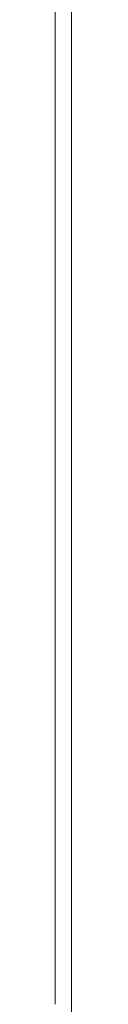
# Model space of a CAD drawing. Units: millimetres. Extents: x 4.29 to 4.849, y 4.24 to 4.928.
# Drawn here: x 4.757 to 4.759, y 4.589 to 4.668 of the extents above; entities that cross this region are included whole.
import ezdxf

# ---------------------------------------------------------------- set-up
doc = ezdxf.new("R2010")
doc.units = ezdxf.units.MM
doc.header["$MEASUREMENT"] = 0
doc.linetypes.add('_SOLID', pattern=[5, 5, 0])
doc.layers.add('SEMA2D', color=7, linetype='Continuous')

msp = doc.modelspace()

# ---------------------------------------------------------------- linework, layer by layer
at = {"layer": 'SEMA2D', "color": 9, "linetype": '_SOLID', "lineweight": 9}
for p, q in [((4.758401, 4.677003), (4.758399, 4.66606)), ((4.757085, 4.675214), (4.757087, 4.664495)), ((4.758399, 4.66606), (4.758397, 4.655117)), ((4.757087, 4.664495), (4.757089, 4.653775)), ((4.758397, 4.655117), (4.758396, 4.644173)), ((4.757089, 4.653775), (4.757089, 4.643055)), ((4.758396, 4.644173), (4.758395, 4.63323)), ((4.757089, 4.643055), (4.75709, 4.632335)), ((4.758395, 4.63323), (4.758395, 4.622287)), ((4.75709, 4.632335), (4.75709, 4.621616)), ((4.758395, 4.622287), (4.758396, 4.611343)), ((4.75709, 4.621616), (4.757089, 4.610896)), ((4.758396, 4.611343), (4.758397, 4.6004)), ((4.757089, 4.610896), (4.757089, 4.600176)), ((4.758397, 4.6004), (4.758399, 4.589457)), ((4.757089, 4.600176), (4.757087, 4.589457))]:
    msp.add_line(p, q, dxfattribs=at)
msp.add_arc((18.303365, 4.591923), 13.544967, 180.0104317, 180.224957, dxfattribs=at)

doc.saveas('drawing.dxf')
